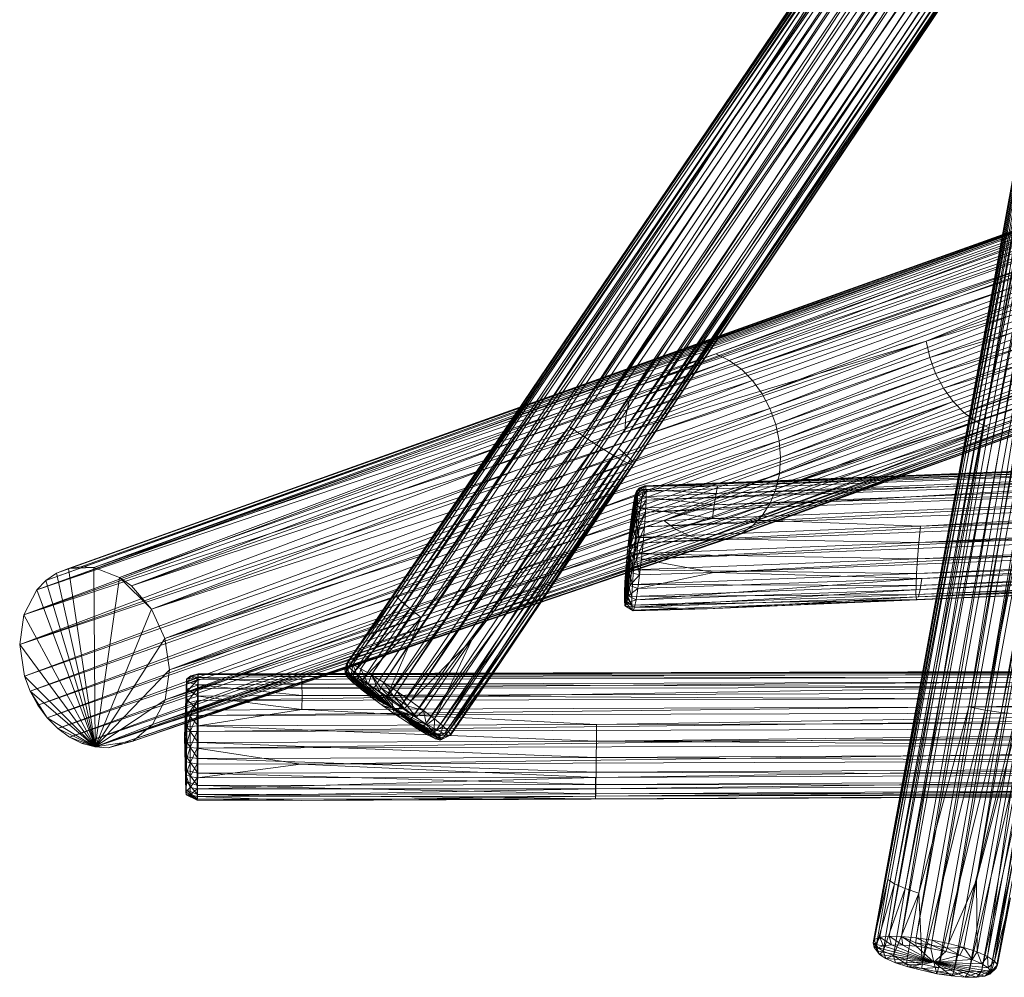
# Model space of a CAD drawing. Units: millimetres. Extents: x -3199 to 3721, y -2833 to 3534.
# Drawn here: x -713 to 8, y -518 to 183 of the extents above; entities that cross this region are included whole.
import ezdxf

# ---------------------------------------------------------------- set-up
doc = ezdxf.new("R2010")
doc.units = ezdxf.units.MM
doc.linetypes.add('K5LT32778', pattern=[0])
doc.layers.get('0').update_dxf_attribs({"true_color": 0x3d8706})

# ---------------------------------------------------------------- blocks, each defined once
blk = doc.blocks.new('U1')
at = {"color": 121, "linetype": 'K5LT32778', "lineweight": 18, "true_color": 0xa6e5e5}
for p, q in [((-193.23, -66.49), (1047.95, 366.53)), ((-184.2, -73.04), (1047.95, 366.53)), ((-184.2, -73.04), (1056.68, 360.15)), ((-20.91, -104.87), (702.75, 151.3)), ((711.86, 144.75), (-20.91, -104.87)), ((711.86, 144.75), (-11.88, -111.42)), ((721.53, 139.99), (-11.88, -111.42)), ((721.53, 139.99), (-2.27, -116.1)), ((-685.97, -222.41), (218.57, 101.14)), ((228.13, 102.68), (-677.34, -219.04)), ((218.57, 101.14), (-677.34, -219.04)), ((-668.12, -217.63), (228.13, 102.68)), ((228.13, 102.68), (-658.59, -218.26)), ((238.01, 102.09), (-658.59, -218.26)), ((238.01, 102.09), (-202.85, -61.81)), ((209.6, 97.55), (-693.76, -227.65)), ((209.6, 97.55), (-685.97, -222.41)), ((247.89, 99.44), (-202.85, -61.81)), ((247.89, 99.44), (-193.23, -66.49)), ((-700.47, -234.6), (201.51, 92.01)), ((201.51, 92.01), (-693.76, -227.65)), ((-700.47, -234.6), (194.53, 84.69)), ((194.53, 84.69), (-262.1, -85.8)), ((-184.2, -73.04), (274.63, 80.03)), ((-176.03, -81.29), (274.63, 80.03)), ((274.63, 80.03), (-168.97, -90.95)), ((188.89, 75.81), (-262.1, -85.8)), ((184.74, 65.64), (-266.28, -96.05)), ((184.74, 65.64), (-262.1, -85.8)), ((281.68, 70.42), (-168.97, -90.95)), ((-163.24, -101.76), (281.68, 70.42)), ((-163.24, -101.76), (287.41, 59.67)), ((-159, -113.38), (287.41, 59.67)), ((182.23, 54.49), (-268.82, -107.3)), ((182.23, 54.49), (-266.28, -96.05)), ((493.3, 54.8), (-212.4, -197.63)), ((-212.4, -197.63), (503.2, 54.09)), ((-202.49, -198.19), (503.2, 54.09)), ((493.3, 54.8), (-2.27, -116.1)), ((291.65, 48.14), (-159, -113.38)), ((-156.4, -125.45), (291.65, 48.14)), ((181.41, 42.7), (-269.66, -119.18)), ((181.41, 42.7), (-268.82, -107.3)), ((-156.4, -125.45), (294.26, 36.15)), ((-155.5, -137.62), (294.26, 36.15)), ((181.41, 42.7), (-48.67, -52.37)), ((182.33, 30.63), (-48.67, -52.37)), ((295.18, 24.07), (-156.34, -149.5)), ((295.18, 24.07), (-155.5, -137.62)), ((184.94, 18.64), (-48.67, -52.37)), ((184.94, 18.64), (-46.08, -64.47)), ((-158.88, -160.74), (294.35, 12.28)), ((-156.34, -149.5), (294.35, 12.28)), ((-158.88, -160.74), (291.84, 1.13)), ((-46.08, -64.47), (189.18, 7.1)), ((-41.85, -76.11), (189.18, 7.1)), ((-41.85, -76.11), (194.9, -3.65)), ((-36.13, -86.94), (194.9, -3.65)), ((-168.74, -179.97), (287.69, -9.03)), ((287.69, -9.03), (-163.06, -171)), ((-158.88, -160.74), (287.69, -9.03)), ((-36.13, -86.94), (201.95, -13.26)), ((-29.07, -96.62), (201.95, -13.26)), ((-20.91, -104.87), (201.95, -13.26)), ((282.05, -17.92), (-175.75, -187.36)), ((282.05, -17.92), (-168.74, -179.97)), ((-183.88, -192.97), (275.07, -25.23)), ((-175.75, -187.36), (275.07, -25.23)), ((-202.49, -198.19), (258.01, -34.36)), ((-192.89, -196.61), (266.98, -30.78)), ((-192.89, -196.61), (258.01, -34.36)), ((-183.88, -192.97), (266.98, -30.78)), ((-712.98, -274.64), (-48.67, -52.37)), ((-709.5, -297.66), (-48.67, -52.37)), ((-48.67, -52.37), (-269.66, -119.18)), ((-46.08, -64.47), (-48.67, -52.37)), ((-709.5, -297.66), (-46.08, -64.47)), ((-46.08, -64.47), (-705.36, -308.71)), ((-658.59, -218.26), (-202.85, -61.81)), ((-639.78, -225.39), (-202.85, -61.81)), ((-193.23, -66.49), (-202.85, -61.81)), ((-41.85, -76.11), (-46.08, -64.47)), ((-639.78, -225.39), (-193.23, -66.49)), ((-193.23, -66.49), (-631.07, -231.69)), ((-184.2, -73.04), (-193.23, -66.49)), ((-41.85, -76.11), (-705.36, -308.71)), ((-699.81, -319.02), (-41.85, -76.11)), ((-184.2, -73.04), (-631.07, -231.69)), ((-184.2, -73.04), (-176.03, -81.29)), ((-41.85, -76.11), (-36.13, -86.94)), ((-709.85, -252.74), (-262.1, -85.8)), ((-700.47, -234.6), (-262.1, -85.8)), ((-176.03, -81.29), (-631.07, -231.69)), ((-616.35, -248.82), (-176.03, -81.29)), ((-262.1, -85.8), (-266.28, -96.05)), ((-176.03, -81.29), (-168.97, -90.95)), ((-699.81, -319.02), (-36.13, -86.94)), ((-36.13, -86.94), (-692.97, -328.25)), ((-616.35, -248.82), (-168.97, -90.95)), ((-163.24, -101.76), (-168.97, -90.95)), ((-29.07, -96.62), (-36.13, -86.94)), ((-709.85, -252.74), (-266.28, -96.05)), ((-29.07, -96.62), (-692.97, -328.25)), ((-685.08, -336.15), (-29.07, -96.62)), ((-266.28, -96.05), (-268.82, -107.3)), ((-29.07, -96.62), (-240.96, -183.75)), ((-29.07, -96.62), (-20.91, -104.87)), ((-712.98, -274.64), (-268.82, -107.3)), ((-709.85, -252.74), (-268.82, -107.3)), ((-616.35, -248.82), (-163.24, -101.76)), ((-163.24, -101.76), (-606.66, -270.18)), ((-268.82, -107.3), (-269.66, -119.18)), ((-20.91, -104.87), (-240.96, -183.75)), ((-163.24, -101.76), (-159, -113.38)), ((-20.91, -104.87), (-11.88, -111.42)), ((-606.66, -270.18), (-159, -113.38)), ((-11.88, -111.42), (-240.96, -183.75)), ((-11.88, -111.42), (-231.93, -190.3)), ((-156.4, -125.45), (-159, -113.38)), ((-11.88, -111.42), (-2.27, -116.1)), ((-712.98, -274.64), (-269.66, -119.18)), ((-2.27, -116.1), (-231.93, -190.3)), ((-222.31, -194.99), (-2.27, -116.1)), ((-212.4, -197.63), (-2.27, -116.1)), ((-156.4, -125.45), (-606.66, -270.18)), ((-156.4, -125.45), (-603.17, -293.2)), ((-156.4, -125.45), (-155.5, -137.62)), ((-603.17, -293.2), (-155.5, -137.62)), ((-156.34, -149.5), (-155.5, -137.62)), ((-156.34, -149.5), (-606.31, -315.1)), ((-603.17, -293.2), (-156.34, -149.5)), ((-158.88, -160.74), (-156.34, -149.5)), ((-158.88, -160.74), (-606.31, -315.1)), ((-158.88, -160.74), (-163.06, -171)), ((-615.69, -333.24), (-163.06, -171)), ((-606.31, -315.1), (-163.06, -171)), ((-168.74, -179.97), (-163.06, -171)), ((-615.69, -333.24), (-168.74, -179.97)), ((-168.74, -179.97), (-175.75, -187.36)), ((-685.08, -336.15), (-240.96, -183.75)), ((-676.37, -342.45), (-240.96, -183.75)), ((-630.18, -345.43), (-175.75, -187.36)), ((-615.69, -333.24), (-175.75, -187.36)), ((-240.96, -183.75), (-231.93, -190.3)), ((-183.88, -192.97), (-175.75, -187.36)), ((-676.37, -342.45), (-231.93, -190.3)), ((-667.1, -346.98), (-231.93, -190.3)), ((-183.88, -192.97), (-630.18, -345.43)), ((-222.31, -194.99), (-231.93, -190.3)), ((-183.88, -192.97), (-192.89, -196.61)), ((-222.31, -194.99), (-667.1, -346.98)), ((-222.31, -194.99), (-657.56, -349.58)), ((-212.4, -197.63), (-657.56, -349.58)), ((-202.49, -198.19), (-657.56, -349.58)), ((-648.04, -350.2), (-192.89, -196.61)), ((-648.04, -350.2), (-202.49, -198.19)), ((-630.18, -345.43), (-192.89, -196.61)), ((-222.31, -194.99), (-212.4, -197.63)), ((-202.49, -198.19), (-212.4, -197.63)), ((-202.49, -198.19), (-192.89, -196.61)), ((-685.97, -222.41), (-693.76, -227.65)), ((-685.97, -222.41), (-677.34, -219.04)), ((-685.97, -222.41), (-657.56, -349.58)), ((-668.12, -217.63), (-677.34, -219.04)), ((-658.59, -218.26), (-677.34, -219.04)), ((-657.56, -349.58), (-677.34, -219.04)), ((-668.12, -217.63), (-658.59, -218.26)), ((-658.59, -218.26), (-657.56, -349.58)), ((-639.78, -225.39), (-658.59, -218.26)), ((-700.47, -234.6), (-693.76, -227.65)), ((-657.56, -349.58), (-693.76, -227.65)), ((-639.78, -225.39), (-657.56, -349.58)), ((-616.35, -248.82), (-639.78, -225.39)), ((-639.78, -225.39), (-631.07, -231.69)), ((-700.47, -234.6), (-709.85, -252.74)), ((-700.47, -234.6), (-657.56, -349.58)), ((-616.35, -248.82), (-631.07, -231.69)), ((-616.35, -248.82), (-657.56, -349.58)), ((-616.35, -248.82), (-606.66, -270.18)), ((-709.85, -252.74), (-712.98, -274.64)), ((-709.85, -252.74), (-657.56, -349.58)), ((-606.66, -270.18), (-657.56, -349.58)), ((-603.17, -293.2), (-606.66, -270.18)), ((-712.98, -274.64), (-657.56, -349.58)), ((-709.5, -297.66), (-712.98, -274.64)), ((-603.17, -293.2), (-657.56, -349.58)), ((-603.17, -293.2), (-606.31, -315.1)), ((-709.5, -297.66), (-657.56, -349.58)), ((-709.5, -297.66), (-705.36, -308.71)), ((-699.81, -319.02), (-705.36, -308.71)), ((-657.56, -349.58), (-705.36, -308.71)), ((-692.97, -328.25), (-705.36, -308.71)), ((-606.31, -315.1), (-657.56, -349.58)), ((-615.69, -333.24), (-606.31, -315.1)), ((-699.81, -319.02), (-692.97, -328.25)), ((-657.56, -349.58), (-692.97, -328.25)), ((-685.08, -336.15), (-692.97, -328.25)), ((-685.08, -336.15), (-657.56, -349.58)), ((-685.08, -336.15), (-676.37, -342.45)), ((-615.69, -333.24), (-657.56, -349.58)), ((-615.69, -333.24), (-630.18, -345.43)), ((-667.1, -346.98), (-676.37, -342.45)), ((-657.56, -349.58), (-676.37, -342.45)), ((-630.18, -345.43), (-657.56, -349.58)), ((-648.04, -350.2), (-630.18, -345.43)), ((-667.1, -346.98), (-657.56, -349.58)), ((-648.04, -350.2), (-657.56, -349.58))]:
    blk.add_line(p, q, dxfattribs=at)
blk = doc.blocks.new('U4')
at = {"color": 121, "linetype": 'K5LT32778', "lineweight": 18, "true_color": 0xa6e5e5}
for p, q in [((169.5, 637.37), (-5.57, -322.74)), ((-17.49, -320.28), (150.05, 597.13)), ((-5.57, -322.74), (150.05, 597.13)), ((104.87, 497.67), (-4.91, -104.46)), ((-87.62, -492.95), (60.44, 317.77)), ((-86.62, -490.63), (65.81, 321.7)), ((-86.62, -490.63), (61.68, 320.07)), ((-86.62, -490.63), (60.44, 317.77)), ((-82.64, -489.01), (65.81, 321.7)), ((-75.86, -488.23), (65.81, 321.7)), ((-66.82, -488.32), (81.67, 322.5)), ((81.67, 322.5), (-56.06, -489.29)), ((-56.06, -489.29), (92.3, 321.62)), ((-44.36, -491.05), (92.3, 321.62)), ((-44.36, -491.05), (103.77, 319.95)), ((103.77, 319.95), (-32.5, -493.51)), ((115.32, 317.6), (-32.5, -493.51)), ((115.32, 317.6), (-11.91, -447.27)), ((81.67, 322.5), (-4.91, -104.46)), ((65.81, 321.7), (-4.91, -104.46)), ((-87.62, -492.95), (62.29, 314.93)), ((62.29, 314.93), (-76.97, -446.66)), ((66.99, 311.76), (-76.97, -446.66)), ((66.99, 311.76), (-71.87, -449.94)), ((126.18, 314.74), (-11.91, -447.27)), ((74.33, 308.47), (-71.87, -449.94)), ((74.33, 308.47), (-64.09, -453.36)), ((-64.09, -453.36), (83.71, 305.28)), ((83.71, 305.28), (-54.22, -456.69)), ((-17.49, -320.28), (83.71, 305.28)), ((-5.57, -322.74), (117.6, 298.41)), ((117.6, 298.41), (6.21, -324.49)), ((128.22, 297.53), (6.21, -324.49)), ((-75.86, -488.23), (-4.91, -104.46)), ((-66.82, -488.32), (-4.91, -104.46)), ((23.61, -311.13), (-11.91, -447.27)), ((-11.51, -499.78), (23.61, -311.13)), ((-3.79, -503.17), (23.61, -311.13)), ((31.3, -314.52), (-3.79, -503.17)), ((1.27, -506.41), (31.3, -314.52)), ((-17.49, -320.28), (-54.22, -456.69)), ((-51.7, -508.73), (-17.49, -320.28)), ((-51.7, -508.73), (-5.57, -322.74)), ((-39.84, -511.2), (-5.57, -322.74)), ((-39.84, -511.2), (6.21, -324.49)), ((-28.14, -512.96), (6.21, -324.49)), ((-5.57, -322.74), (-17.49, -320.28)), ((-5.57, -322.74), (6.21, -324.49)), ((-1.55, -513.23), (37.27, -323.05)), ((1.27, -506.41), (36.3, -317.79)), ((2.43, -511.62), (37.27, -323.05)), ((17.08, -325.44), (6.21, -324.49)), ((-28.14, -512.96), (17.08, -325.44)), ((-17.38, -513.93), (17.08, -325.44)), ((-17.38, -513.93), (26.26, -325.5)), ((-8.33, -514.01), (33.17, -324.7)), ((-8.33, -514.01), (26.26, -325.5)), ((-1.55, -513.23), (33.17, -324.7)), ((-87.62, -492.95), (-76.97, -446.66)), ((-85.47, -495.84), (-76.97, -446.66)), ((-71.87, -449.94), (-76.97, -446.66)), ((-32.5, -493.51), (-11.91, -447.27)), ((-21.28, -496.49), (-11.91, -447.27)), ((-11.51, -499.78), (-11.91, -447.27)), ((-85.47, -495.84), (-71.87, -449.94)), ((-80.4, -499.08), (-71.87, -449.94)), ((-80.4, -499.08), (-64.09, -453.36)), ((-72.69, -502.46), (-64.09, -453.36)), ((-64.09, -453.36), (-71.87, -449.94)), ((-64.09, -453.36), (-54.22, -456.69)), ((-72.69, -502.46), (-54.22, -456.69)), ((-62.91, -505.76), (-54.22, -456.69)), ((-51.7, -508.73), (-54.22, -456.69)), ((1.27, -506.41), (12.99, -460.22)), ((2.43, -511.62), (12.99, -460.22)), ((3.43, -509.3), (12.99, -460.22)), ((-82.64, -489.01), (-86.62, -490.63)), ((-82.64, -489.01), (-85.89, -494.28)), ((-82.64, -489.01), (-75.86, -488.23)), ((-80.36, -495.33), (-82.64, -489.01)), ((-74.16, -494.62), (-82.64, -489.01)), ((-74.16, -494.62), (-75.86, -488.23)), ((-65.89, -494.7), (-75.86, -488.23)), ((-66.82, -488.32), (-75.86, -488.23)), ((-65.89, -494.7), (-66.82, -488.32)), ((-56.02, -495.59), (-66.82, -488.32)), ((-66.82, -488.32), (-56.06, -489.29)), ((-66.82, -488.32), (-56.29, -492.98)), ((-56.06, -489.29), (-56.29, -492.98)), ((-44.36, -491.05), (-56.06, -489.29)), ((-56.06, -489.29), (-44.95, -494.69)), ((-87.62, -492.95), (-86.62, -490.63)), ((-87.62, -492.95), (-85.89, -494.28)), ((-87.62, -492.95), (-86.85, -496.53)), ((-87.62, -492.95), (-85.47, -495.84)), ((-85.89, -494.28), (-86.85, -496.53)), ((-85.47, -495.84), (-86.85, -496.53)), ((-84.9, -498.93), (-86.85, -496.53)), ((-83.99, -496.81), (-86.85, -496.53)), ((-86.62, -490.63), (-85.89, -494.28)), ((-83.99, -496.81), (-85.89, -494.28)), ((-80.36, -495.33), (-85.89, -494.28)), ((-82.91, -501.58), (-85.47, -495.84)), ((-84.9, -498.93), (-85.47, -495.84)), ((-80.4, -499.08), (-85.47, -495.84)), ((-83.99, -496.81), (-84.9, -498.93)), ((-83.99, -496.81), (-80.36, -495.33)), ((-83.99, -496.81), (-43.24, -507.35)), ((-74.16, -494.62), (-80.36, -495.33)), ((-80.36, -495.33), (-43.24, -507.35)), ((-74.16, -494.62), (-43.24, -507.35)), ((-74.16, -494.62), (-65.89, -494.7)), ((-56.02, -495.59), (-65.89, -494.7)), ((-65.89, -494.7), (-43.24, -507.35)), ((-56.02, -495.59), (-56.29, -492.98)), ((-45.28, -497.21), (-56.29, -492.98)), ((-44.95, -494.69), (-56.29, -492.98)), ((-56.02, -495.59), (-43.24, -507.35)), ((-56.02, -495.59), (-45.28, -497.21)), ((-45.28, -497.21), (-44.95, -494.69)), ((-34.36, -499.48), (-45.28, -497.21)), ((-45.28, -497.21), (-43.24, -507.35)), ((-44.36, -491.05), (-44.95, -494.69)), ((-34.36, -499.48), (-44.95, -494.69)), ((-33.44, -497.08), (-44.95, -494.69)), ((-44.36, -491.05), (-32.5, -493.51)), ((-44.36, -491.05), (-33.44, -497.08)), ((-34.36, -499.48), (-33.44, -497.08)), ((-32.5, -493.51), (-33.44, -497.08)), ((-21.28, -496.49), (-33.44, -497.08)), ((-24.02, -502.22), (-33.44, -497.08)), ((-21.28, -496.49), (-32.5, -493.51)), ((-24.02, -502.22), (-21.28, -496.49)), ((-15.01, -505.26), (-21.28, -496.49)), ((-11.51, -499.78), (-21.28, -496.49)), ((-84.9, -498.93), (-43.24, -507.35)), ((-82.91, -501.58), (-84.9, -498.93)), ((-82.91, -501.58), (-80.4, -499.08)), ((-82.91, -501.58), (-78.26, -504.56)), ((-82.91, -501.58), (-43.24, -507.35)), ((-78.26, -504.56), (-80.4, -499.08)), ((-80.4, -499.08), (-72.69, -502.46)), ((-78.26, -504.56), (-72.69, -502.46)), ((-78.26, -504.56), (-43.24, -507.35)), ((-71.15, -507.67), (-78.26, -504.56)), ((-71.15, -507.67), (-72.69, -502.46)), ((-62.87, -508.95), (-72.69, -502.46)), ((-72.69, -502.46), (-62.91, -505.76)), ((-34.36, -499.48), (-43.24, -507.35)), ((-24.02, -502.22), (-43.24, -507.35)), ((-34.36, -499.48), (-24.02, -502.22)), ((-15.01, -505.26), (-24.02, -502.22)), ((-15.01, -505.26), (-11.51, -499.78)), ((-7.9, -508.37), (-11.51, -499.78)), ((-11.51, -499.78), (-3.79, -503.17)), ((-7.9, -508.37), (-3.79, -503.17)), ((-3.24, -511.35), (-3.79, -503.17)), ((1.27, -506.41), (-3.79, -503.17)), ((-71.15, -507.67), (-43.24, -507.35)), ((-62.87, -508.95), (-71.15, -507.67)), ((-71.15, -507.67), (-62.14, -510.71)), ((-62.87, -508.95), (-62.91, -505.76)), ((-51.7, -508.73), (-62.91, -505.76)), ((-62.87, -508.95), (-51.7, -508.73)), ((-62.87, -508.95), (-51.98, -511.84)), ((-62.87, -508.95), (-62.14, -510.71)), ((-62.14, -510.71), (-43.24, -507.35)), ((-40.88, -515.72), (-62.14, -510.71)), ((-62.14, -510.71), (-51.98, -511.84)), ((-51.98, -511.84), (-51.7, -508.73)), ((-51.98, -511.84), (-39.84, -511.2)), ((-40.47, -514.23), (-51.98, -511.84)), ((-40.88, -515.72), (-51.98, -511.84)), ((-51.7, -508.73), (-39.84, -511.2)), ((-15.01, -505.26), (-43.24, -507.35)), ((-20.27, -518.23), (-43.24, -507.35)), ((-30.13, -517.34), (-43.24, -507.35)), ((-5.8, -517.6), (-43.24, -507.35)), ((-11.99, -518.31), (-43.24, -507.35)), ((-1.26, -514), (-43.24, -507.35)), ((-2.17, -516.12), (-43.24, -507.35)), ((-7.9, -508.37), (-43.24, -507.35)), ((-3.24, -511.35), (-43.24, -507.35)), ((-40.88, -515.72), (-43.24, -507.35)), ((-40.47, -514.23), (-39.84, -511.2)), ((-39.84, -511.2), (-28.14, -512.96)), ((-15.01, -505.26), (-7.9, -508.37)), ((-3.24, -511.35), (-7.9, -508.37)), ((-5.8, -517.6), (2.43, -511.62)), ((-3.24, -511.35), (1.27, -506.41)), ((-3.24, -511.35), (-1.26, -514)), ((-2.17, -516.12), (3.43, -509.3)), ((-2.17, -516.12), (2.43, -511.62)), ((-1.55, -513.23), (2.43, -511.62)), ((-1.26, -514), (1.27, -506.41)), ((-1.26, -514), (3.43, -509.3)), ((1.27, -506.41), (3.43, -509.3)), ((2.43, -511.62), (3.43, -509.3)), ((-40.47, -514.23), (-40.88, -515.72)), ((-30.13, -517.34), (-40.88, -515.72)), ((-40.88, -515.72), (-29.13, -515.94)), ((-40.47, -514.23), (-28.14, -512.96)), ((-40.47, -514.23), (-29.13, -515.94)), ((-30.13, -517.34), (-17.38, -513.93)), ((-30.13, -517.34), (-29.13, -515.94)), ((-30.13, -517.34), (-20.27, -518.23)), ((-29.13, -515.94), (-28.14, -512.96)), ((-29.13, -515.94), (-17.38, -513.93)), ((-17.38, -513.93), (-28.14, -512.96)), ((-20.27, -518.23), (-17.38, -513.93)), ((-20.27, -518.23), (-8.33, -514.01)), ((-11.99, -518.31), (-20.27, -518.23)), ((-17.38, -513.93), (-8.33, -514.01)), ((-11.99, -518.31), (-1.55, -513.23)), ((-11.99, -518.31), (-8.33, -514.01)), ((-11.99, -518.31), (-5.8, -517.6)), ((-1.55, -513.23), (-8.33, -514.01)), ((-5.8, -517.6), (-1.55, -513.23)), ((-2.17, -516.12), (-5.8, -517.6)), ((-2.17, -516.12), (-1.26, -514))]:
    blk.add_line(p, q, dxfattribs=at)
blk = doc.blocks.new('U5')
at = {"color": 121, "linetype": 'K5LT32778', "lineweight": 18, "true_color": 0xa6e5e5}
for p, q in [((-582.41, -296.61), (672.48, -292.69)), ((-582.41, -296.61), (672.39, -293.5)), ((-582.32, -296.04), (672.48, -292.69)), ((-582.32, -296.04), (672.55, -295.01)), ((672.55, -295.01), (-506.19, -297.99)), ((-590.61, -299.81), (-592.25, -342.31)), ((-590.69, -300.33), (-592.25, -342.31)), ((-590.55, -302.23), (-592.25, -342.31)), ((-590.88, -309.62), (-582.51, -300.24)), ((-590.79, -303.65), (-587.58, -298.01)), ((-590.79, -303.65), (-582.51, -300.24)), ((-590.69, -300.33), (-590.79, -303.65)), ((-590.69, -300.33), (-587.5, -297.45)), ((-590.69, -300.33), (-587.58, -298.01)), ((-590.69, -300.33), (-590.61, -299.81)), ((-590.61, -299.81), (-587.5, -297.45)), ((-590.61, -299.81), (-582.26, -298.67)), ((-590.55, -302.23), (-590.61, -299.81)), ((-590.55, -302.23), (-582.26, -298.67)), ((-590.55, -302.23), (-590.51, -307.34)), ((-590.55, -302.23), (-582.21, -304.22)), ((-582.32, -296.04), (-587.58, -298.01)), ((-582.41, -296.61), (-587.58, -298.01)), ((-587.58, -298.01), (-587.5, -297.45)), ((-582.51, -300.24), (-587.58, -298.01)), ((-582.32, -296.04), (-587.5, -297.45)), ((-582.26, -298.67), (-587.5, -297.45)), ((-582.62, -306.79), (672.29, -297.29)), ((-582.51, -300.24), (-582.62, -306.79)), ((-582.51, -300.24), (-582.41, -296.61)), ((-582.51, -300.24), (672.29, -297.29)), ((-582.32, -296.04), (-582.41, -296.61)), ((-582.41, -296.61), (672.29, -297.29)), ((-582.32, -296.04), (-506.19, -297.99)), ((-582.32, -296.04), (-582.26, -298.67)), ((-582.26, -298.67), (-506.19, -297.99)), ((-582.21, -304.22), (-582.26, -298.67)), ((-582.26, -298.67), (-506.14, -303.58)), ((672.6, -300.2), (-506.19, -297.99)), ((-506.14, -303.58), (-506.19, -297.99)), ((672.6, -300.2), (-506.14, -303.58)), ((-590.79, -303.65), (-592.25, -342.31)), ((-590.51, -307.34), (-592.25, -342.31)), ((-590.88, -309.62), (-592.25, -342.31)), ((-590.98, -317.78), (-582.62, -306.79)), ((-590.88, -309.62), (-590.98, -317.78)), ((-590.88, -309.62), (-590.79, -303.65)), ((-590.88, -309.62), (-582.62, -306.79)), ((-590.51, -307.34), (-582.21, -304.22)), ((-590.5, -314.89), (-590.51, -307.34)), ((-590.51, -307.34), (-582.19, -312.42)), ((-582.72, -315.7), (11.49, -306.05)), ((-582.72, -315.7), (-582.62, -306.79)), ((-582.62, -306.79), (11.49, -306.05)), ((-582.21, -304.22), (-506.14, -303.58)), ((-582.21, -304.22), (-582.19, -312.42)), ((-582.21, -304.22), (-506.12, -311.85)), ((-506.12, -311.85), (-506.14, -303.58)), ((672.62, -308), (-506.14, -303.58)), ((672.62, -308), (-506.12, -311.85)), ((-590.5, -314.89), (-592.25, -342.31)), ((-591.07, -327.65), (-582.72, -315.7)), ((-590.98, -317.78), (-582.72, -315.7)), ((-590.5, -314.89), (-582.19, -312.42)), ((-590.5, -314.89), (-590.5, -324.29)), ((-590.5, -314.89), (-582.21, -322.61)), ((-582.72, -315.7), (-587.98, -326.91)), ((672.08, -312.76), (-582.82, -326.47)), ((-582.72, -315.7), (-582.82, -326.47)), ((-582.72, -315.7), (672.08, -312.76)), ((-582.21, -322.61), (-582.19, -312.42)), ((-582.19, -312.42), (-506.12, -311.85)), ((-582.19, -312.42), (-506.14, -322.15)), ((-506.14, -322.15), (-506.12, -311.85)), ((-506.12, -311.85), (672.61, -317.8)), ((-590.98, -317.78), (-592.25, -342.31)), ((-590.5, -324.29), (-592.25, -342.31)), ((-591.07, -327.65), (-590.98, -317.78)), ((-590.54, -334.95), (-590.5, -324.29)), ((-590.5, -324.29), (-582.21, -322.61)), ((-590.5, -324.29), (-582.24, -334.18)), ((-582.9, -338.3), (671.98, -323.38)), ((-582.82, -326.47), (671.98, -323.38)), ((-582.24, -334.18), (-506.14, -322.15)), ((-582.21, -322.61), (-582.24, -334.18)), ((-582.21, -322.61), (-506.14, -322.15)), ((-506.14, -322.15), (672.61, -317.8)), ((-290.38, -333.19), (-506.14, -322.15)), ((-290.38, -333.19), (672.61, -317.8)), ((-591.07, -327.65), (-592.25, -342.31)), ((-591.14, -338.52), (-587.98, -326.91)), ((-591.07, -327.65), (-591.14, -338.52)), ((-591.07, -327.65), (-587.98, -326.91)), ((-582.82, -326.47), (-588.06, -338.38)), ((-588.06, -338.38), (-587.98, -326.91)), ((-582.82, -326.47), (-587.98, -326.91)), ((-582.9, -338.3), (-582.82, -326.47)), ((-290.45, -345.36), (1129.08, -329.41)), ((-290.38, -333.19), (1129.08, -329.41)), ((-590.54, -334.95), (-592.25, -342.31)), ((-591.14, -338.52), (-592.25, -342.31)), ((-591.2, -349.66), (-588.06, -338.38)), ((-591.2, -349.66), (-591.14, -338.52)), ((-591.14, -338.52), (-588.06, -338.38)), ((-590.54, -334.95), (-590.6, -346.1)), ((-590.54, -334.95), (-582.24, -334.18)), ((-590.54, -334.95), (-582.3, -346.29)), ((-582.9, -338.3), (-588.12, -350.13)), ((-588.12, -350.13), (-588.06, -338.38)), ((-582.9, -338.3), (-588.06, -338.38)), ((671.89, -334.96), (-582.96, -350.4)), ((-582.9, -338.3), (-582.96, -350.4)), ((671.89, -334.96), (-582.9, -338.3)), ((-582.3, -346.29), (-582.24, -334.18)), ((-582.24, -334.18), (-290.38, -333.19)), ((-582.24, -334.18), (-290.45, -345.36)), ((-290.45, -345.36), (-290.38, -333.19)), ((-590.6, -346.1), (-592.25, -342.31)), ((-590.76, -366.83), (-592.25, -342.31)), ((-590.67, -356.96), (-592.25, -342.31)), ((-590.95, -380.97), (-592.25, -342.31)), ((-590.86, -374.99), (-592.25, -342.31)), ((-591.12, -384.8), (-592.25, -342.31)), ((-591.04, -384.28), (-592.25, -342.31)), ((-591.19, -382.38), (-592.25, -342.31)), ((-591.2, -349.66), (-592.25, -342.31)), ((-591.23, -360.32), (-592.25, -342.31)), ((-591.24, -369.72), (-592.25, -342.31)), ((-590.67, -356.96), (-590.6, -346.1)), ((-590.6, -346.1), (-582.3, -346.29)), ((-590.6, -346.1), (-582.39, -358.11)), ((-582.3, -346.29), (-582.39, -358.11)), ((-582.3, -346.29), (-290.45, -345.36)), ((-582.3, -346.29), (-290.53, -357.27)), ((-290.45, -345.36), (-290.53, -357.27)), ((1194.82, -341.14), (-290.45, -345.36)), ((-290.45, -345.36), (672.43, -352.36)), ((-591.2, -349.66), (-591.23, -360.32)), ((-591.23, -360.32), (-588.12, -350.13)), ((-591.2, -349.66), (-588.12, -350.13)), ((-588.15, -361.35), (-588.12, -350.13)), ((-588.15, -361.35), (-582.96, -350.4)), ((-582.96, -350.4), (-588.12, -350.13)), ((-583, -361.97), (-582.96, -350.4)), ((671.83, -346.75), (-582.96, -350.4)), ((-582.96, -350.4), (-506.95, -362.14)), ((671.83, -346.75), (-506.95, -362.14)), ((672.43, -352.36), (-290.53, -357.27)), ((-591.24, -369.72), (-591.23, -360.32)), ((-588.15, -361.35), (-591.23, -360.32)), ((-590.67, -356.96), (-590.76, -366.83)), ((-590.67, -356.96), (-582.48, -368.88)), ((-590.67, -356.96), (-582.39, -358.11)), ((-582.48, -368.88), (-582.39, -358.11)), ((-582.39, -358.11), (-290.53, -357.27)), ((-582.39, -358.11), (-290.63, -368.14)), ((671.8, -357.94), (-506.95, -362.14)), ((671.8, -357.94), (-291.17, -372.05)), ((-290.63, -368.14), (-290.53, -357.27)), ((672.33, -362.98), (-290.53, -357.27)), ((-588.15, -361.35), (-591.24, -369.72)), ((-590.86, -374.99), (-590.76, -366.83)), ((-590.76, -366.83), (-582.48, -368.88)), ((-590.76, -366.83), (-582.59, -377.8)), ((-588.15, -361.35), (-588.16, -371.26)), ((-588.16, -371.26), (-583, -361.97)), ((-588.15, -361.35), (-583, -361.97)), ((-583, -361.97), (-583.01, -372.17)), ((-583.01, -372.17), (-506.95, -362.14)), ((-583, -361.97), (-506.95, -362.14)), ((-291.17, -372.05), (-506.95, -362.14)), ((671.79, -367.74), (-291.17, -372.05)), ((671.79, -367.74), (-291.15, -380.21)), ((672.33, -362.98), (-290.63, -368.14)), ((-588.15, -379.21), (-591.24, -369.72)), ((-591.19, -382.38), (-591.24, -369.72)), ((-591.24, -369.72), (-588.16, -371.26)), ((-590.86, -374.99), (-590.95, -380.97)), ((-590.86, -374.99), (-582.7, -384.34)), ((-590.86, -374.99), (-582.59, -377.8)), ((-588.16, -371.26), (-583.01, -372.17)), ((-588.15, -379.21), (-588.16, -371.26)), ((-588.15, -379.21), (-583.01, -372.17)), ((-583.01, -372.17), (-291.17, -372.05)), ((-582.99, -380.36), (-583.01, -372.17)), ((-582.99, -380.36), (-291.17, -372.05)), ((-582.48, -368.88), (-582.59, -377.8)), ((-582.48, -368.88), (-290.63, -368.14)), ((-582.48, -368.88), (-290.74, -377.18)), ((-291.15, -380.21), (-291.17, -372.05)), ((-290.74, -377.18), (-290.63, -368.14)), ((672.22, -371.85), (-290.74, -377.18)), ((672.22, -371.85), (-290.63, -368.14)), ((-588.15, -379.21), (-591.19, -382.38)), ((-591.04, -384.28), (-590.95, -380.97)), ((-590.95, -380.97), (-582.7, -384.34)), ((-590.95, -380.97), (-582.79, -387.97)), ((-588.15, -379.21), (-582.99, -380.36)), ((-588.15, -379.21), (-588.1, -384.6)), ((-588.1, -384.6), (-582.99, -380.36)), ((-582.99, -380.36), (-291.15, -380.21)), ((-582.99, -380.36), (-582.95, -385.92)), ((-582.95, -385.92), (-291.15, -380.21)), ((-582.7, -384.34), (-582.59, -377.8)), ((-582.59, -377.8), (-290.74, -377.18)), ((-582.59, -377.8), (-290.84, -383.84)), ((671.81, -375.54), (-291.15, -380.21)), ((-291.11, -385.71), (-291.15, -380.21)), ((671.81, -375.54), (-291.11, -385.71)), ((-291.11, -385.71), (1128.4, -379.36)), ((672.01, -382.24), (-290.95, -387.59)), ((-290.84, -383.84), (-290.74, -377.18)), ((672.11, -378.45), (-290.84, -383.84)), ((672.01, -382.24), (-290.84, -383.84)), ((672.11, -378.45), (-290.74, -377.18)), ((-591.19, -382.38), (-588.1, -384.6)), ((-591.19, -382.38), (-591.12, -384.8)), ((-591.04, -384.28), (-591.12, -384.8)), ((-591.12, -384.8), (-588.1, -384.6)), ((-591.12, -384.8), (-582.88, -388.54)), ((-591.04, -384.28), (-582.88, -388.54)), ((-591.04, -384.28), (-582.79, -387.97)), ((-588.1, -384.6), (-582.88, -388.54)), ((-588.1, -384.6), (-582.95, -385.92)), ((-582.95, -385.92), (-291.11, -385.71)), ((-582.95, -385.92), (-582.88, -388.54)), ((-582.95, -385.92), (-506.82, -388.93)), ((-582.79, -387.97), (-582.88, -388.54)), ((-582.88, -388.54), (-506.82, -388.93)), ((-582.7, -384.34), (-582.79, -387.97)), ((-582.79, -387.97), (-290.95, -387.59)), ((-582.79, -387.97), (-506.82, -388.93)), ((-582.7, -384.34), (-290.84, -383.84)), ((-582.7, -384.34), (-290.95, -387.59)), ((671.92, -383.05), (-506.82, -388.93)), ((-291.11, -385.71), (-506.82, -388.93)), ((-290.95, -387.59), (-506.82, -388.93)), ((-291.11, -385.71), (671.92, -383.05)), ((-290.95, -387.59), (671.92, -383.05)), ((-290.95, -387.59), (-290.84, -383.84))]:
    blk.add_line(p, q, dxfattribs=at)
blk = doc.blocks.new('U6')
at = {"color": 121, "linetype": 'K5LT32778', "lineweight": 18, "true_color": 0xa6e5e5}
for p, q in [((382.36, 888.22), (-300.28, -121.86)), ((-310.26, -114.9), (342.32, 850.24)), ((-300.28, -121.86), (342.32, 850.24)), ((-264, -140.2), (386.3, 826.15)), ((239.08, 744.97), (-189.23, 111.17)), ((-473.53, -288.63), (103.27, 564.46)), ((-472.47, -288.07), (104.54, 564.88)), ((-472.47, -288.07), (103.27, 564.46)), ((-472.47, -288.07), (108.22, 563.59)), ((-468.92, -289.3), (108.22, 563.59)), ((-463.05, -292.28), (108.22, 563.59)), ((108.22, 563.59), (-189.23, 111.17)), ((-473.53, -288.63), (104.6, 562.27)), ((-455.31, -296.76), (121.87, 556.15)), ((121.87, 556.15), (-446.19, -302.49)), ((104.6, 562.27), (-437.39, -239.03)), ((108.34, 558.54), (-437.39, -239.03)), ((108.34, 558.54), (-433.32, -243.01)), ((121.87, 556.15), (-189.23, 111.17)), ((-446.19, -302.49), (130.88, 550.53)), ((-436.34, -309.03), (130.88, 550.53)), ((114.32, 553.45), (-433.32, -243.01)), ((114.32, 553.45), (-426.97, -248.37)), ((-436.34, -309.03), (140.55, 544.15)), ((-426.97, -248.37), (122.07, 547.41)), ((140.55, 544.15), (-426.41, -315.96)), ((-418.82, -254.71), (122.07, 547.41)), ((-310.26, -114.9), (122.07, 547.41)), ((150.22, 537.42), (-426.41, -315.96)), ((150.22, 537.42), (-381.77, -271.26)), ((159.26, 530.8), (-381.77, -271.26)), ((-300.28, -121.86), (150.45, 527.67)), ((150.45, 527.67), (-290.35, -128.44)), ((159.26, 530.8), (-274.26, -130.97)), ((159.46, 522.05), (-290.35, -128.44)), ((159.46, 522.05), (-281.13, -134.21)), ((167, 524.75), (-274.26, -130.97)), ((167, 524.75), (-267.99, -136.28)), ((-267.99, -136.28), (172.99, 519.67)), ((-264, -140.2), (172.99, 519.67)), ((178.05, 513.74), (-361.63, -289.32)), ((167.17, 517.61), (-281.13, -134.21)), ((167.17, 517.61), (-273.29, -138.74)), ((173.1, 514.62), (-273.29, -138.74)), ((173.1, 514.62), (-267.3, -141.77)), ((176.79, 513.32), (-267.3, -141.77)), ((-264, -140.2), (178.05, 513.74)), ((-263.64, -143.05), (178.05, 513.74)), ((176.79, 513.32), (-263.64, -143.05)), ((-463.05, -292.28), (-189.23, 111.17)), ((-455.31, -296.76), (-189.23, 111.17)), ((-444.21, -313.38), (-310.26, -114.9)), ((-310.26, -114.9), (-418.82, -254.71)), ((-300.28, -121.86), (-310.26, -114.9)), ((-444.21, -313.38), (-300.28, -121.86)), ((-434.28, -320.31), (-300.28, -121.86)), ((-300.28, -121.86), (-290.35, -128.44)), ((-434.28, -320.31), (-290.35, -128.44)), ((-424.43, -326.85), (-290.35, -128.44)), ((-281.13, -134.21), (-290.35, -128.44)), ((-424.43, -326.85), (-281.13, -134.21)), ((-415.31, -332.58), (-281.13, -134.21)), ((-409.02, -329.09), (-274.26, -130.97)), ((-402.71, -334.41), (-274.26, -130.97)), ((-267.99, -136.28), (-402.71, -334.41)), ((-398.67, -338.36), (-267.99, -136.28)), ((-274.26, -130.97), (-381.77, -271.26)), ((-273.29, -138.74), (-281.13, -134.21)), ((-267.99, -136.28), (-274.26, -130.97)), ((-267.99, -136.28), (-264, -140.2)), ((-415.31, -332.58), (-273.29, -138.74)), ((-407.57, -337.06), (-273.29, -138.74)), ((-407.57, -337.06), (-267.3, -141.77)), ((-401.7, -340.04), (-267.3, -141.77)), ((-401.7, -340.04), (-263.64, -143.05)), ((-398.67, -338.36), (-264, -140.2)), ((-398.15, -341.27), (-263.64, -143.05)), ((-264, -140.2), (-361.63, -289.32)), ((-263.64, -143.05), (-361.63, -289.32)), ((-267.3, -141.77), (-273.29, -138.74)), ((-263.64, -143.05), (-267.3, -141.77)), ((-473.53, -288.63), (-437.39, -239.03)), ((-471.95, -290.99), (-437.39, -239.03)), ((-471.95, -290.99), (-433.32, -243.01)), ((-467.91, -294.93), (-433.32, -243.01)), ((-433.32, -243.01), (-437.39, -239.03)), ((-426.97, -248.37), (-433.32, -243.01)), ((-467.91, -294.93), (-426.97, -248.37)), ((-461.61, -300.25), (-426.97, -248.37)), ((-418.82, -254.71), (-426.97, -248.37)), ((-461.61, -300.25), (-418.82, -254.71)), ((-453.54, -306.53), (-418.82, -254.71)), ((-444.21, -313.38), (-418.82, -254.71)), ((-426.41, -315.96), (-381.77, -271.26)), ((-417.08, -322.81), (-381.77, -271.26)), ((-409.02, -329.09), (-381.77, -271.26)), ((-472.47, -288.07), (-473.72, -292.39)), ((-473.53, -288.63), (-472.47, -288.07)), ((-468.92, -289.3), (-472.47, -288.07)), ((-473.53, -288.63), (-474.75, -292.93)), ((-471.95, -290.99), (-474.75, -292.93)), ((-473.72, -292.39), (-474.75, -292.93)), ((-474.23, -296.35), (-474.75, -292.93)), ((-473.26, -295.84), (-474.75, -292.93)), ((-474.23, -296.35), (-471.95, -290.99)), ((-473.53, -288.63), (-473.72, -292.39)), ((-468.92, -289.3), (-473.72, -292.39)), ((-473.26, -295.84), (-473.72, -292.39)), ((-470.02, -296.96), (-473.72, -292.39)), ((-473.53, -288.63), (-471.95, -290.99)), ((-472.77, -298.52), (-471.95, -290.99)), ((-472.77, -298.52), (-467.91, -294.93)), ((-467.91, -294.93), (-471.95, -290.99)), ((-470.02, -296.96), (-468.92, -289.3)), ((-469.05, -302.14), (-467.91, -294.93)), ((-464.65, -299.69), (-468.92, -289.3)), ((-468.92, -289.3), (-463.05, -292.28)), ((-467.91, -294.93), (-461.61, -300.25)), ((-464.65, -299.69), (-463.05, -292.28)), ((-457.58, -303.79), (-463.05, -292.28)), ((-455.31, -296.76), (-463.05, -292.28)), ((-398.67, -338.36), (-361.63, -289.32)), ((-398.15, -341.27), (-361.63, -289.32)), ((-397.09, -340.71), (-361.63, -289.32)), ((-473.26, -295.84), (-474.23, -296.35)), ((-474.23, -296.35), (-439.75, -321.22)), ((-472.77, -298.52), (-474.23, -296.35)), ((-473.26, -295.84), (-439.75, -321.22)), ((-473.26, -295.84), (-470.02, -296.96)), ((-472.77, -298.52), (-469.05, -302.14)), ((-472.77, -298.52), (-439.75, -321.22)), ((-464.65, -299.69), (-470.02, -296.96)), ((-470.02, -296.96), (-439.75, -321.22)), ((-469.05, -302.14), (-461.61, -300.25)), ((-469.05, -302.14), (-439.75, -321.22)), ((-463.24, -307.04), (-469.05, -302.14)), ((-464.65, -299.69), (-439.75, -321.22)), ((-464.65, -299.69), (-457.58, -303.79)), ((-463.24, -307.04), (-461.61, -300.25)), ((-453.54, -306.53), (-461.61, -300.25)), ((-457.58, -303.79), (-455.31, -296.76)), ((-449.22, -309.03), (-455.31, -296.76)), ((-455.31, -296.76), (-446.19, -302.49)), ((-455.31, -296.76), (-448.28, -306.34)), ((-446.19, -302.49), (-448.28, -306.34)), ((-436.34, -309.03), (-446.19, -302.49)), ((-446.19, -302.49), (-438.73, -312.69)), ((-463.24, -307.04), (-453.54, -306.53)), ((-463.24, -307.04), (-455.81, -312.83)), ((-463.24, -307.04), (-439.75, -321.22)), ((-449.22, -309.03), (-457.58, -303.79)), ((-457.58, -303.79), (-439.75, -321.22)), ((-455.81, -312.83), (-453.54, -306.53)), ((-453.54, -306.53), (-444.21, -313.38)), ((-449.22, -309.03), (-448.28, -306.34)), ((-449.22, -309.03), (-439.75, -321.22)), ((-449.22, -309.03), (-440.17, -315.04)), ((-440.17, -315.04), (-448.28, -306.34)), ((-438.73, -312.69), (-448.28, -306.34)), ((-436.34, -309.03), (-438.73, -312.69)), ((-436.34, -309.03), (-426.41, -315.96)), ((-436.34, -309.03), (-429.1, -319.42)), ((-455.81, -312.83), (-439.75, -321.22)), ((-447.21, -319.15), (-455.81, -312.83)), ((-455.81, -312.83), (-444.21, -313.38)), ((-447.21, -319.15), (-444.21, -313.38)), ((-436.65, -323.68), (-444.21, -313.38)), ((-434.28, -320.31), (-444.21, -313.38)), ((-440.17, -315.04), (-438.73, -312.69)), ((-431.03, -321.43), (-440.17, -315.04)), ((-440.17, -315.04), (-439.75, -321.22)), ((-431.03, -321.43), (-438.73, -312.69)), ((-429.1, -319.42), (-438.73, -312.69)), ((-426.41, -315.96), (-429.1, -319.42)), ((-417.08, -322.81), (-426.41, -315.96)), ((-436.65, -323.68), (-447.21, -319.15)), ((-447.21, -319.15), (-438.07, -325.53)), ((-447.21, -319.15), (-439.75, -321.22)), ((-438.07, -325.53), (-439.75, -321.22)), ((-408.21, -343.61), (-439.75, -321.22)), ((-413.58, -340.89), (-439.75, -321.22)), ((-404.01, -344.22), (-439.75, -321.22)), ((-404.97, -344.73), (-439.75, -321.22)), ((-409.18, -338.43), (-439.75, -321.22)), ((-405.46, -342.06), (-439.75, -321.22)), ((-422.42, -327.74), (-439.75, -321.22)), ((-414.99, -333.53), (-439.75, -321.22)), ((-431.03, -321.43), (-439.75, -321.22)), ((-420.65, -336.79), (-439.75, -321.22)), ((-436.65, -323.68), (-438.07, -325.53)), ((-436.65, -323.68), (-434.28, -320.31)), ((-436.65, -323.68), (-427.1, -330.02)), ((-436.65, -323.68), (-424.43, -326.85)), ((-434.28, -320.31), (-424.43, -326.85)), ((-431.03, -321.43), (-429.1, -319.42)), ((-431.03, -321.43), (-422.42, -327.74)), ((-422.42, -327.74), (-429.1, -319.42)), ((-417.08, -322.81), (-429.1, -319.42)), ((-422.42, -327.74), (-417.08, -322.81)), ((-414.99, -333.53), (-417.08, -322.81)), ((-409.02, -329.09), (-417.08, -322.81)), ((-438.07, -325.53), (-420.65, -336.79)), ((-438.07, -325.53), (-427.1, -330.02)), ((-427.1, -330.02), (-424.43, -326.85)), ((-418.26, -335.56), (-427.1, -330.02)), ((-427.1, -330.02), (-415.31, -332.58)), ((-420.65, -336.79), (-427.1, -330.02)), ((-415.31, -332.58), (-424.43, -326.85)), ((-414.99, -333.53), (-422.42, -327.74)), ((-414.99, -333.53), (-409.02, -329.09)), ((-409.18, -338.43), (-409.02, -329.09)), ((-409.02, -329.09), (-402.71, -334.41)), ((-418.26, -335.56), (-420.65, -336.79)), ((-413.58, -340.89), (-420.65, -336.79)), ((-420.65, -336.79), (-410.77, -339.9)), ((-418.26, -335.56), (-415.31, -332.58)), ((-418.26, -335.56), (-410.77, -339.9)), ((-418.26, -335.56), (-407.57, -337.06)), ((-415.31, -332.58), (-407.57, -337.06)), ((-414.99, -333.53), (-409.18, -338.43)), ((-410.77, -339.9), (-407.57, -337.06)), ((-409.18, -338.43), (-402.71, -334.41)), ((-405.46, -342.06), (-409.18, -338.43)), ((-401.7, -340.04), (-407.57, -337.06)), ((-405.46, -342.06), (-402.71, -334.41)), ((-405.46, -342.06), (-398.67, -338.36)), ((-404.01, -344.22), (-398.67, -338.36)), ((-398.67, -338.36), (-402.71, -334.41)), ((-398.67, -338.36), (-397.09, -340.71)), ((-413.58, -340.89), (-410.77, -339.9)), ((-413.58, -340.89), (-401.7, -340.04)), ((-413.58, -340.89), (-408.21, -343.61)), ((-410.77, -339.9), (-401.7, -340.04)), ((-408.21, -343.61), (-401.7, -340.04)), ((-408.21, -343.61), (-398.15, -341.27)), ((-404.97, -344.73), (-408.21, -343.61)), ((-405.46, -342.06), (-404.01, -344.22)), ((-404.97, -344.73), (-397.09, -340.71)), ((-404.97, -344.73), (-398.15, -341.27)), ((-404.97, -344.73), (-404.01, -344.22)), ((-404.01, -344.22), (-397.09, -340.71)), ((-401.7, -340.04), (-398.15, -341.27)), ((-398.15, -341.27), (-397.09, -340.71))]:
    blk.add_line(p, q, dxfattribs=at)
blk = doc.blocks.new('U10')
at = {"color": 121, "linetype": 'K5LT32778', "lineweight": 18, "true_color": 0xa6e5e5}
for p, q in [((-254.9, -158.35), (640.2, -123.55)), ((-254.9, -158.35), (639.29, -125.88)), ((-254.27, -158.89), (640.2, -123.55)), ((-254.27, -158.89), (640.82, -124.33)), ((-254.27, -158.89), (641.12, -128.04)), ((-254.02, -168.91), (641.12, -128.04)), ((-253.96, -162.46), (641.12, -128.04)), ((639.29, -125.88), (-201.55, -158.41)), ((638.17, -131.04), (-202.71, -163.97)), ((638.17, -131.04), (-201.55, -158.41)), ((640.69, -143.31), (-255.16, -188.36)), ((-254.42, -177.71), (640.69, -143.31)), ((636.91, -138.79), (-204.04, -172.18)), ((636.91, -138.79), (-202.71, -163.97)), ((-205.42, -182.39), (635.59, -148.51)), ((-204.04, -172.18), (635.59, -148.51)), ((-54.05, -199.97), (959.81, -148.56)), ((-52.83, -187.92), (635.59, -148.51)), ((-52.83, -187.92), (959.81, -148.56)), ((-254.9, -158.35), (-258.71, -159.88)), ((-254.9, -158.35), (-258.1, -160.4)), ((-256.16, -200.06), (639.99, -153.81)), ((-254.9, -158.35), (-255.83, -160.99)), ((-255.83, -160.99), (-201.55, -158.41)), ((-255.16, -188.36), (639.99, -153.81)), ((-254.9, -158.35), (-201.55, -158.41)), ((-254.9, -158.35), (-254.27, -158.89)), ((-254.42, -177.71), (169.72, -153.27)), ((-254.02, -168.91), (169.72, -153.27)), ((-202.71, -163.97), (-201.55, -158.41)), ((1005.61, -158.52), (-54.05, -199.97)), ((-261.14, -162.3), (-266.06, -204.4)), ((-260.56, -162.78), (-266.06, -204.4)), ((-261.99, -164.72), (-266.06, -204.4)), ((-261.99, -164.72), (-263.06, -169.8)), ((-261.99, -164.72), (-255.83, -160.99)), ((-261.99, -164.72), (-261.14, -162.3)), ((-261.99, -164.72), (-256.99, -166.51)), ((-261.14, -162.3), (-258.71, -159.88)), ((-261.14, -162.3), (-255.83, -160.99)), ((-260.56, -162.78), (-261.14, -162.3)), ((-260.56, -162.78), (-258.71, -159.88)), ((-260.56, -162.78), (-258.1, -160.4)), ((-260.56, -162.78), (-260.28, -166.04)), ((-260.33, -171.93), (-253.96, -162.46)), ((-260.28, -166.04), (-258.1, -160.4)), ((-260.28, -166.04), (-253.96, -162.46)), ((-258.1, -160.4), (-258.71, -159.88)), ((-255.83, -160.99), (-258.71, -159.88)), ((-254.27, -158.89), (-258.1, -160.4)), ((-253.96, -162.46), (-258.1, -160.4)), ((639.02, -165.27), (-257.37, -212.05)), ((-256.99, -166.51), (-255.83, -160.99)), ((-256.99, -166.51), (-202.71, -163.97)), ((-256.16, -200.06), (639.02, -165.27)), ((-255.83, -160.99), (-202.71, -163.97)), ((-253.96, -162.46), (-254.27, -158.89)), ((-253.96, -162.46), (-254.02, -168.91)), ((-204.04, -172.18), (-202.71, -163.97)), ((-260.28, -166.04), (-266.06, -204.4)), ((-263.06, -169.8), (-266.06, -204.4)), ((-260.33, -171.93), (-266.06, -204.4)), ((-264.26, -177.3), (-263.06, -169.8)), ((-263.06, -169.8), (-256.99, -166.51)), ((-263.06, -169.8), (-258.3, -174.65)), ((-260.7, -179.99), (-254.02, -168.91)), ((-260.33, -171.93), (-260.7, -179.99)), ((-260.33, -171.93), (-260.28, -166.04)), ((-260.33, -171.93), (-254.02, -168.91)), ((-256.99, -166.51), (-258.3, -174.65)), ((-258.3, -174.65), (-204.04, -172.18)), ((-256.99, -166.51), (-204.04, -172.18)), ((-254.42, -177.71), (-254.02, -168.91)), ((-205.42, -182.39), (-204.04, -172.18)), ((-264.26, -177.3), (-266.06, -204.4)), ((-260.7, -179.99), (-266.06, -204.4)), ((-264.26, -177.3), (-265.52, -186.62)), ((-264.26, -177.3), (-258.3, -174.65)), ((-264.26, -177.3), (-259.67, -184.76)), ((-261.37, -189.74), (-254.42, -177.71)), ((-261.37, -189.74), (-260.7, -179.99)), ((-260.7, -179.99), (-254.42, -177.71)), ((-259.67, -184.76), (-258.3, -174.65)), ((-254.42, -177.71), (-258.96, -188.93)), ((-258.3, -174.65), (-205.42, -182.39)), ((637.85, -176.94), (-257.37, -212.05)), ((-254.42, -177.71), (-255.16, -188.36)), ((637.85, -176.94), (-204.44, -221.77)), ((-266.75, -197.18), (-265.52, -186.62)), ((-265.52, -186.62), (-266.06, -204.4)), ((-265.52, -186.62), (-259.67, -184.76)), ((-265.52, -186.62), (-261, -196.22)), ((-261, -196.22), (-205.42, -182.39)), ((-259.67, -184.76), (-261, -196.22)), ((-259.67, -184.76), (-205.42, -182.39)), ((-52.83, -187.92), (-205.42, -182.39)), ((632.17, -182.73), (-55.05, -211.75)), ((-54.05, -199.97), (632.17, -182.73)), ((-261.37, -189.74), (-266.06, -204.4)), ((-262.29, -200.49), (-258.96, -188.93)), ((-261.37, -189.74), (-262.29, -200.49)), ((-261.37, -189.74), (-258.96, -188.93)), ((-261, -196.22), (-52.83, -187.92)), ((-255.16, -188.36), (-259.93, -200.28)), ((-259.93, -200.28), (-258.96, -188.93)), ((-255.16, -188.36), (-258.96, -188.93)), ((-256.16, -200.06), (-255.16, -188.36)), ((636.57, -188.03), (-204.44, -221.77)), ((631.47, -193.23), (-55.78, -222.5)), ((631.47, -193.23), (-55.05, -211.75)), ((-54.05, -199.97), (-52.83, -187.92)), ((636.57, -188.03), (-51.89, -226.18)), ((-266.75, -197.18), (-267.87, -208.22)), ((-266.75, -197.18), (-261, -196.22)), ((-265.81, -208.27), (-266.75, -197.18)), ((-266.75, -197.18), (-266.06, -204.4)), ((-262.29, -200.49), (-266.06, -204.4)), ((-265.81, -208.27), (-261, -196.22)), ((-263.41, -211.53), (-259.93, -200.28)), ((-263.41, -211.53), (-262.29, -200.49)), ((-262.29, -200.49), (-259.93, -200.28)), ((-262.21, -208.21), (-261, -196.22)), ((-262.21, -208.21), (-54.05, -199.97)), ((-256.16, -200.06), (-261.11, -211.91)), ((-261.11, -211.91), (-259.93, -200.28)), ((-261, -196.22), (-54.05, -199.97)), ((-256.16, -200.06), (-259.93, -200.28)), ((-256.16, -200.06), (-257.37, -212.05)), ((631.09, -201.99), (-56.18, -231.43)), ((631.09, -201.99), (-55.78, -222.5)), ((-54.05, -199.97), (-55.05, -211.75)), ((-54.36, -239.76), (958.35, -197.85)), ((635.25, -197.75), (-53.2, -234.28)), ((635.25, -197.75), (-51.89, -226.18)), ((-269.88, -242.68), (-266.06, -204.4)), ((-269.83, -236.79), (-266.06, -204.4)), ((-269.6, -245.94), (-266.06, -204.4)), ((-269.46, -228.73), (-266.06, -204.4)), ((-267.87, -208.22), (-269.46, -228.73)), ((-269.02, -246.42), (-266.06, -204.4)), ((-268.17, -244), (-266.06, -204.4)), ((-267.87, -208.22), (-266.06, -204.4)), ((-265.81, -208.27), (-267.87, -208.22)), ((-267.87, -208.22), (-266.78, -219.62)), ((-267.11, -238.92), (-266.06, -204.4)), ((-265.81, -208.27), (-266.78, -219.62)), ((-264.64, -222.1), (-266.06, -204.4)), ((-265.9, -231.42), (-266.06, -204.4)), ((-263.41, -211.53), (-266.06, -204.4)), ((-265.81, -208.27), (-262.21, -208.21)), ((-265.81, -208.27), (-263.22, -219.91)), ((-262.21, -208.21), (-263.22, -219.91)), ((-262.21, -208.21), (-55.05, -211.75)), ((631.04, -208.5), (-56.24, -238)), ((631.04, -208.5), (-56.18, -231.43)), ((-54.36, -239.76), (633.98, -205.5)), ((-53.2, -234.28), (633.98, -205.5)), ((-263.41, -211.53), (-264.64, -222.1)), ((-264.64, -222.1), (-261.11, -211.91)), ((-263.41, -211.53), (-261.11, -211.91)), ((-263.22, -219.91), (-55.05, -211.75)), ((-258.71, -223.51), (-261.11, -211.91)), ((-257.37, -212.05), (-261.11, -211.91)), ((-258.71, -223.51), (-257.37, -212.05)), ((-257.37, -212.05), (-204.44, -221.77)), ((631.96, -212.99), (-209.26, -248.39)), ((631.34, -212.21), (-56.24, -238)), ((631.34, -212.21), (-55.93, -241.68)), ((-55.93, -241.68), (631.96, -212.99)), ((-55.78, -222.5), (-55.05, -211.75)), ((-54.36, -239.76), (631.96, -212.99)), ((-269.46, -228.73), (-266.78, -219.62)), ((-267.49, -229.93), (-266.78, -219.62)), ((-266.78, -219.62), (-263.95, -230.55)), ((-266.78, -219.62), (-263.22, -219.91)), ((-265.9, -231.42), (-264.64, -222.1)), ((-265.9, -231.42), (-258.71, -223.51)), ((-264.64, -222.1), (-258.71, -223.51)), ((-263.95, -230.55), (-263.22, -219.91)), ((-263.95, -230.55), (-55.78, -222.5)), ((-263.22, -219.91), (-55.78, -222.5)), ((-260.07, -233.62), (-204.44, -221.77)), ((-260.07, -233.62), (-258.71, -223.51)), ((-258.71, -223.51), (-204.44, -221.77)), ((-51.89, -226.18), (-204.44, -221.77)), ((-56.18, -231.43), (-55.78, -222.5)), ((-269.83, -236.79), (-269.46, -228.73)), ((-267.49, -229.93), (-269.46, -228.73)), ((-269.46, -228.73), (-267.88, -238.46)), ((-267.49, -229.93), (-267.88, -238.46)), ((-267.49, -229.93), (-263.95, -230.55)), ((-267.49, -229.93), (-264.35, -239.36)), ((-263.95, -230.55), (-264.35, -239.36)), ((-263.95, -230.55), (-56.18, -231.43)), ((-261.38, -241.76), (-51.89, -226.18)), ((-260.07, -233.62), (-51.89, -226.18)), ((-53.2, -234.28), (-51.89, -226.18)), ((-269.83, -236.79), (-269.88, -242.68)), ((-269.83, -236.79), (-267.88, -238.46)), ((-269.83, -236.79), (-264.41, -245.81)), ((-265.9, -231.42), (-267.11, -238.92)), ((-267.11, -238.92), (-260.07, -233.62)), ((-265.9, -231.42), (-260.07, -233.62)), ((-264.41, -245.81), (-56.24, -238)), ((-264.35, -239.36), (-56.18, -231.43)), ((-264.35, -239.36), (-56.24, -238)), ((-262.54, -247.28), (-53.2, -234.28)), ((-260.07, -233.62), (-261.38, -241.76)), ((-53.2, -234.28), (-261.38, -241.76)), ((-56.24, -238), (-56.18, -231.43)), ((-55.93, -241.68), (-56.24, -238)), ((-53.2, -234.28), (-54.36, -239.76)), ((-269.88, -242.68), (-264.41, -245.81)), ((-269.6, -245.94), (-269.88, -242.68)), ((-269.88, -242.68), (-264.1, -249.38)), ((-268.17, -244), (-269.02, -246.42)), ((-268.17, -244), (-267.11, -238.92)), ((-268.17, -244), (-261.38, -241.76)), ((-268.17, -244), (-262.54, -247.28)), ((-267.88, -238.46), (-264.35, -239.36)), ((-267.88, -238.46), (-264.41, -245.81)), ((-267.11, -238.92), (-261.38, -241.76)), ((-264.41, -245.81), (-264.35, -239.36)), ((-264.41, -245.81), (-55.93, -241.68)), ((-264.1, -249.38), (-55.93, -241.68)), ((-262.54, -247.28), (-54.36, -239.76)), ((-262.54, -247.28), (-261.38, -241.76)), ((-54.36, -239.76), (-209.26, -248.39)), ((-55.93, -241.68), (-209.26, -248.39)), ((-269.6, -245.94), (-269.02, -246.42)), ((-269.6, -245.94), (-263.47, -249.92)), ((-269.6, -245.94), (-264.1, -249.38)), ((-269.02, -246.42), (-263.47, -249.92)), ((-269.02, -246.42), (-262.54, -247.28)), ((-264.41, -245.81), (-264.1, -249.38)), ((-264.1, -249.38), (-209.26, -248.39)), ((-264.1, -249.38), (-263.47, -249.92)), ((-262.54, -247.28), (-263.47, -249.92)), ((-263.47, -249.92), (-209.26, -248.39)), ((-262.54, -247.28), (-209.26, -248.39))]:
    blk.add_line(p, q, dxfattribs=at)

msp = doc.modelspace()

# ---------------------------------------------------------------- block references
for name in ['U6', 'U4', 'U1', 'U10', 'U5']:
    msp.add_blockref(name, (0, 0))

doc.saveas('drawing.dxf')
